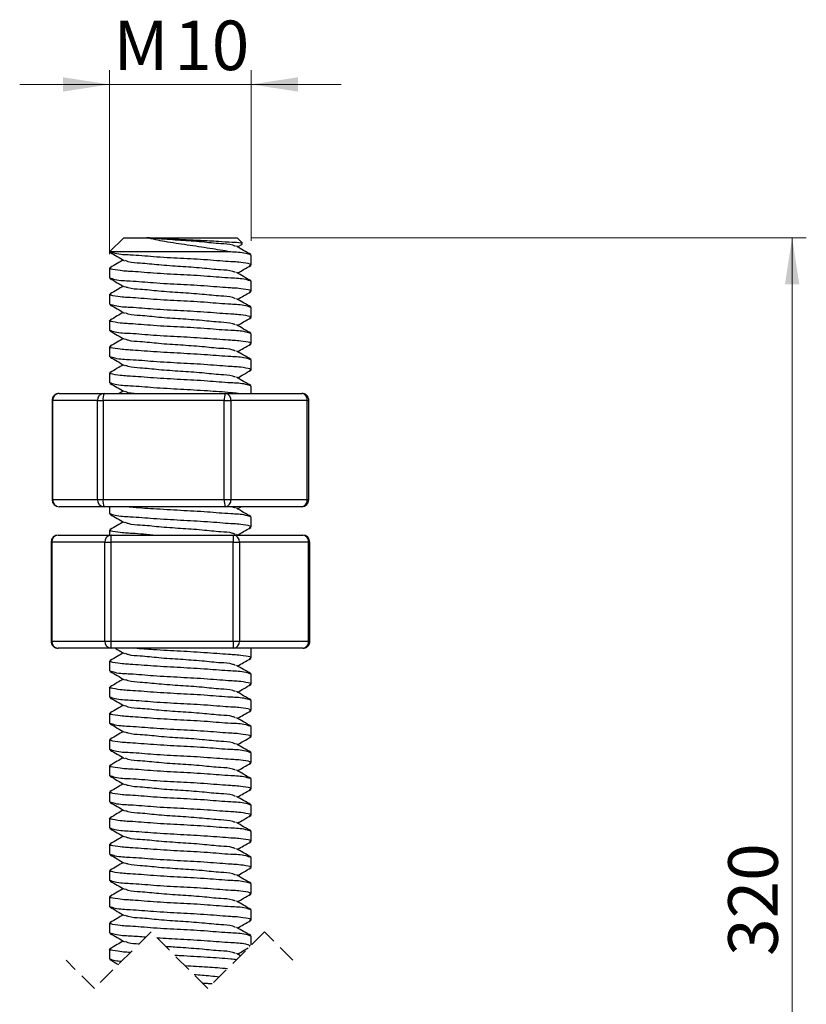
# Model space of a CAD drawing. Units: millimetres. Extents: x 0 to 420, y 0 to 297.
# Drawn here: x 128 to 184, y 100 to 170 of the extents above; entities that cross this region are included whole.
import ezdxf

# ---------------------------------------------------------------- set-up
doc = ezdxf.new("R2010")
doc.units = ezdxf.units.MM
doc.linetypes.add('HIDDEN', pattern=[1.905, 1.27, -0.635])
doc.styles.add('SLDTEXTSTYLE2', font='TXT', dxfattribs={"width": 0.75})
doc.dimstyles.new('SLDDIMSTYLE0', dxfattribs={"dimtxt": 3.5, "dimasz": 3.302, "dimexe": 0, "dimexo": 0.0625, "dimgap": 0.875, "dimtad": 1, "dimrnd": 1e-09, "dimzin": 12, "dimdsep": 46, "dimtxsty": 'SLDTEXTSTYLE2', "dimsah": 1, "dimcen": 0.09, "dimadec": 0, "dimazin": 3, "dimtfac": 1, "dimtmove": 0, "dimatfit": 0, "dimfxl": 0, "dimfrac": 2, "dimtolj": 1, "dimtzin": 12, "dimarcsym": 0})
doc.dimstyles.new('SLDDIMSTYLE1', dxfattribs={"dimtxt": 3.5, "dimasz": 3.302, "dimexe": 0, "dimexo": 0.0625, "dimgap": 0.875, "dimtad": 1, "dimrnd": 1e-09, "dimzin": 12, "dimdsep": 46, "dimtxsty": 'SLDTEXTSTYLE2', "dimsah": 1, "dimcen": 0.09, "dimadec": 0, "dimazin": 3, "dimtfac": 1, "dimtofl": 0, "dimtmove": 0, "dimatfit": 3, "dimfxl": 0, "dimfrac": 2, "dimtolj": 1, "dimtzin": 12, "dimarcsym": 0})

# ---------------------------------------------------------------- blocks, each defined once
blk = doc.blocks.new('_D_1')
at = {"color": 179, "linetype": 'Continuous', "lineweight": 18}
for p, q in [((144.442, 154.383), (183.622, 154.383)), ((182.622, 60.697), (182.622, 154.383)), ((170.442, 60.697), (183.622, 60.697))]:
    blk.add_line(p, q, dxfattribs=at)
for points in [[(182.622, 154.383), (182.114, 151.081), (183.13, 151.081)], [(182.622, 60.697), (183.13, 63.999), (182.114, 63.999)]]:
    blk.add_solid(points, dxfattribs=at)
at = {"color": 179, "linetype": 'Continuous', "lineweight": 18, "insert": (178.11, 103.661), "char_height": 3.5, "attachment_point": 1, "rotation": 90, "style": 'SLDTEXTSTYLE2'}
blk.add_mtext('320', dxfattribs=at)
blk = doc.blocks.new('_D_2')
at = {"color": 179, "linetype": 'Continuous', "lineweight": 18}
for p, q in [((134.442, 153.228), (134.442, 166.206)), ((144.442, 154.153), (144.442, 166.206)), ((134.442, 165.206), (128.092, 165.206)), ((134.442, 165.206), (144.442, 165.206)), ((144.442, 165.206), (150.792, 165.206))]:
    blk.add_line(p, q, dxfattribs=at)
for points in [[(134.442, 165.206), (131.14, 165.714), (131.14, 164.698)], [(144.442, 165.206), (147.744, 164.698), (147.744, 165.714)]]:
    blk.add_solid(points, dxfattribs=at)
at = {"color": 179, "linetype": 'Continuous', "lineweight": 18, "char_height": 3.5, "attachment_point": 1, "style": 'SLDTEXTSTYLE2'}
for s, insert in [('M', (134.712, 169.717)), ('10', (139, 169.717))]:
    blk.add_mtext(s, dxfattribs=dict(at, insert=insert))

msp = doc.modelspace()

# ---------------------------------------------------------------- linework, layer by layer
at = {"color": 7, "linetype": 'Continuous', "lineweight": 25}
for p, q in [((135.442, 154.383), (134.442, 153.383)), ((135.442, 154.383), (137.054, 154.383)), ((137.054, 154.383), (143.442, 154.383)), ((143.828, 153.996), (143.442, 154.383)), ((143.476, 153.73), (143.827, 153.935)), ((142.963, 153.383), (134.442, 153.383)), ((144.442, 152.458), (144.442, 153.153)), ((134.442, 152.228), (134.442, 151.533)), ((144.442, 150.608), (144.442, 151.303)), ((134.442, 150.378), (134.442, 149.683)), ((144.442, 148.758), (144.442, 149.453)), ((134.442, 148.528), (134.442, 147.833)), ((144.442, 146.908), (144.442, 147.603)), ((134.442, 146.678), (134.442, 145.983)), ((144.442, 145.058), (144.442, 145.753)), ((134.442, 144.828), (134.442, 144.133)), ((130.877, 143.383), (134.047, 143.383)), ((134.047, 143.383), (142.611, 143.383)), ((135.407, 143.555), (135.111, 143.383)), ((142.611, 143.383), (148.006, 143.383)), ((144.442, 143.383), (144.442, 143.903)), ((130.377, 142.883), (130.377, 135.883)), ((133.581, 142.883), (130.412, 142.883)), ((130.412, 142.883), (130.412, 135.883)), ((133.581, 135.883), (133.581, 142.883)), ((133.581, 142.883), (133.973, 142.883)), ((142.537, 142.883), (133.973, 142.883)), ((133.973, 142.883), (133.973, 135.883)), ((142.537, 142.883), (143.002, 142.883)), ((142.537, 135.883), (142.537, 142.883)), ((148.397, 142.883), (143.002, 142.883)), ((143.002, 142.883), (143.002, 135.883)), ((148.397, 135.883), (148.397, 142.883)), ((148.506, 135.883), (148.506, 142.883)), ((130.412, 135.883), (133.581, 135.883)), ((133.581, 135.883), (133.973, 135.883)), ((133.973, 135.883), (142.537, 135.883)), ((142.537, 135.883), (143.002, 135.883)), ((143.002, 135.883), (148.397, 135.883)), ((134.047, 135.383), (130.877, 135.383)), ((142.611, 135.383), (134.047, 135.383)), ((134.442, 135.383), (134.442, 134.883)), ((148.006, 135.383), (142.611, 135.383)), ((143.476, 135.23), (143.738, 135.383)), ((144.442, 133.958), (144.442, 134.653)), ((134.442, 133.728), (134.442, 133.383)), ((130.306, 132.883), (130.306, 125.883)), ((134.106, 132.883), (130.356, 132.883)), ((130.356, 132.883), (130.356, 125.883)), ((130.806, 133.383), (134.557, 133.383)), ((134.106, 132.883), (134.519, 132.883)), ((134.106, 125.883), (134.106, 132.883)), ((143.154, 132.883), (134.519, 132.883)), ((134.519, 132.883), (134.519, 125.883)), ((134.557, 133.383), (143.192, 133.383)), ((143.154, 125.883), (143.154, 132.883)), ((143.154, 132.883), (143.605, 132.883)), ((143.192, 133.383), (148.077, 133.383)), ((143.472, 133.383), (143.399, 133.425)), ((143.605, 132.883), (143.605, 125.883)), ((148.49, 132.883), (143.605, 132.883)), ((148.49, 125.883), (148.49, 132.883)), ((148.577, 125.883), (148.577, 132.883)), ((130.356, 125.883), (134.106, 125.883)), ((134.106, 125.883), (134.519, 125.883)), ((134.519, 125.883), (143.154, 125.883)), ((143.154, 125.883), (143.605, 125.883)), ((143.605, 125.883), (148.49, 125.883)), ((134.557, 125.383), (130.806, 125.383)), ((143.192, 125.383), (134.557, 125.383)), ((148.077, 125.383), (143.192, 125.383)), ((144.442, 124.708), (144.442, 125.383)), ((134.442, 124.478), (134.442, 123.783)), ((144.442, 122.858), (144.442, 123.553)), ((134.442, 122.628), (134.442, 121.933)), ((144.442, 121.008), (144.442, 121.703)), ((134.442, 120.778), (134.442, 120.083)), ((144.442, 119.158), (144.442, 119.853)), ((134.442, 118.928), (134.442, 118.233)), ((144.442, 117.308), (144.442, 118.003)), ((134.442, 117.078), (134.442, 116.383)), ((144.442, 115.458), (144.442, 116.153)), ((134.442, 115.228), (134.442, 114.533)), ((144.442, 113.608), (144.442, 114.303)), ((134.442, 113.378), (134.442, 112.683)), ((144.442, 111.758), (144.442, 112.453)), ((134.442, 111.528), (134.442, 110.833)), ((144.442, 109.908), (144.442, 110.603)), ((134.442, 109.678), (134.442, 108.983)), ((144.442, 108.058), (144.442, 108.753)), ((134.442, 107.828), (134.442, 107.133)), ((144.442, 106.208), (144.442, 106.903)), ((134.442, 105.978), (134.442, 105.283)), ((144.442, 104.43), (144.442, 105.053)), ((144.324, 104.321), (144.337, 104.326)), ((134.442, 104.128), (134.442, 103.433)), ((143.676, 103.664), (143.399, 103.825))]:
    msp.add_line(p, q, dxfattribs=at)
at = {"color": 8, "linetype": 'Continuous', "lineweight": 25}
for p, q in [((130.377, 142.883), (130.412, 142.883)), ((148.397, 142.883), (148.506, 142.883)), ((130.377, 135.883), (130.412, 135.883)), ((148.397, 135.883), (148.506, 135.883)), ((130.306, 132.883), (130.356, 132.883)), ((148.49, 132.883), (148.577, 132.883)), ((130.306, 125.883), (130.356, 125.883)), ((148.49, 125.883), (148.577, 125.883))]:
    msp.add_line(p, q, dxfattribs=at)
at = {"color": 7, "linetype": 'HIDDEN', "lineweight": 18}
for p, q in [((137.367, 105.36), (133.367, 101.36)), ((141.372, 101.36), (137.367, 105.36)), ((145.372, 105.36), (141.372, 101.36)), ((147.374, 103.36), (145.372, 105.36)), ((133.367, 101.36), (131.364, 103.36))]:
    msp.add_line(p, q, dxfattribs=at)
at = {"color": 7, "linetype": 'Continuous', "lineweight": 25}
for centre, radius, start, end in [((130.877, 142.883), 0.5, 90.00033, 180.00073), ((130.895, 142.899), 0.484, 92.13192, 181.98472), ((134.065, 142.899), 0.484, 92.13186, 181.98478), ((134.871, 143.005), 0.906, 155.3682, 187.75182), ((143.435, 143.005), 0.906, 155.36822, 187.75184), ((142.549, 142.931), 0.456, 353.88855, 82.1789), ((148.006, 142.883), 0.5, 359.99927, 89.99967), ((147.944, 142.931), 0.456, 353.88856, 82.17879), ((130.877, 135.883), 0.5, 180.00097, 269.99967), ((130.895, 135.866), 0.484, 178.01694, 267.86812), ((134.065, 135.866), 0.484, 178.01689, 267.86818), ((134.871, 135.76), 0.906, 172.24859, 204.63189), ((143.435, 135.76), 0.906, 172.24857, 204.63186), ((142.549, 135.834), 0.456, 277.82099, 6.1099), ((148.006, 135.883), 0.5, 270.00033, 359.99903), ((147.944, 135.834), 0.456, 277.82109, 6.1099), ((130.806, 132.883), 0.5, 90.00023, 179.99903), ((130.832, 132.906), 0.477, 93.12285, 182.81535), ((134.583, 132.906), 0.477, 93.12289, 182.81532), ((136.2, 133.007), 1.685, 167.11794, 184.22942), ((144.835, 133.007), 1.685, 167.11787, 184.22949), ((143.144, 132.922), 0.463, 355.06918, 84.02575), ((148.077, 132.883), 0.5, 0.00097, 89.99977), ((148.029, 132.922), 0.463, 355.069, 84.02593), ((130.806, 125.883), 0.5, 179.99927, 269.99977), ((130.832, 125.859), 0.477, 177.18549, 266.87461), ((134.583, 125.859), 0.477, 177.18552, 266.87457), ((136.2, 125.758), 1.685, 175.77124, 192.88113), ((144.835, 125.758), 1.685, 175.77117, 192.8812), ((143.144, 125.843), 0.463, 275.97688, 4.92987), ((148.077, 125.883), 0.5, 270.00023, 0.00073), ((148.029, 125.843), 0.463, 275.9767, 4.93005)]:
    msp.add_arc(centre, radius, start, end, dxfattribs=at)
for points, knots in [([(137.054, 154.383), (137.431, 154.361), (138.25, 154.313), (139.516, 154.261), (140.825, 154.199), (142.026, 154.153), (142.962, 154.055), (143.548, 154.083), (143.766, 153.985), (143.802, 153.969)], [0, 0, 0, 0, 0.167394, 0.363536, 0.561718, 0.748895, 0.894375, 0.982965, 1, 1, 1, 1]), ([(143.328, 153.774), (143.263, 153.801), (142.934, 153.937), (142.118, 153.947), (140.9, 154.101), (139.441, 154.19), (138.139, 154.284), (137.343, 154.356), (137.054, 154.383)], [0, 0, 0, 0, 0.033425, 0.168878, 0.379082, 0.620567, 0.862052, 1, 1, 1, 1]), ([(142.963, 153.383), (142.483, 153.463), (141.47, 153.633), (139.928, 153.868), (138.429, 154.07), (137.482, 154.286), (137.054, 154.383)], [0, 0, 0, 0, 0.243641, 0.514062, 0.780638, 1, 1, 1, 1]), ([(144.407, 153.189), (144.239, 153.287), (143.903, 153.482), (143.567, 153.678), (143.399, 153.775)], [0, 0, 0, 0, 0.50037, 1, 1, 1, 1]), ([(134.477, 153.346), (134.645, 153.249), (134.981, 153.054), (135.317, 152.858), (135.485, 152.76)], [0, 0, 0, 0, 0.500364, 1, 1, 1, 1]), ([(144.324, 152.421), (144.373, 152.433), (144.583, 152.485), (143.604, 152.662), (142.933, 152.675), (141.21, 152.828), (139.457, 152.92), (137.618, 153.012), (136.094, 153.166), (135.077, 153.175), (134.65, 153.317), (134.56, 153.346)], [0, 0, 0, 0, 0.012279, 0.052631, 0.158538, 0.323112, 0.512279, 0.701446, 0.86602, 0.971927, 1, 1, 1, 1]), ([(144.442, 153.153), (144.313, 153.197), (143.847, 153.356), (143.337, 153.351), (142.973, 153.382), (142.963, 153.383)], [0, 0, 0, 0, 0.270363, 0.979949, 1, 1, 1, 1]), ([(135.407, 152.805), (135.265, 152.723), (134.955, 152.542), (134.645, 152.362), (134.477, 152.264)], [0, 0, 0, 0, 0.458023, 1, 1, 1, 1]), ([(143.328, 151.924), (143.263, 151.951), (142.934, 152.087), (142.119, 152.097), (140.9, 152.25), (139.442, 152.343), (137.984, 152.435), (136.765, 152.588), (135.95, 152.599), (135.621, 152.735), (135.555, 152.762)], [0, 0, 0, 0, 0.026931, 0.136068, 0.305432, 0.5, 0.694568, 0.863932, 0.973069, 1, 1, 1, 1]), ([(143.476, 151.88), (143.618, 151.963), (143.929, 152.144), (144.239, 152.324), (144.407, 152.421)], [0, 0, 0, 0, 0.458026, 1, 1, 1, 1]), ([(144.442, 151.303), (144.313, 151.346), (143.847, 151.504), (142.791, 151.523), (141.266, 151.672), (139.427, 151.766), (137.673, 151.858), (135.951, 152.01), (135.28, 152.023), (134.3, 152.201), (134.511, 152.252), (134.56, 152.264)], [0, 0, 0, 0, 0.039863, 0.144484, 0.307062, 0.493935, 0.680807, 0.843385, 0.948007, 0.98787, 1, 1, 1, 1]), ([(144.407, 151.339), (144.239, 151.437), (143.903, 151.632), (143.567, 151.828), (143.399, 151.925)], [0, 0, 0, 0, 0.500364, 1, 1, 1, 1]), ([(144.324, 150.571), (144.373, 150.583), (144.583, 150.635), (143.604, 150.812), (142.933, 150.825), (141.21, 150.978), (139.457, 151.07), (137.618, 151.164), (136.093, 151.313), (135.037, 151.332), (134.57, 151.489), (134.442, 151.533)], [0, 0, 0, 0, 0.01213, 0.051993, 0.156614, 0.319192, 0.506065, 0.692937, 0.855515, 0.960137, 1, 1, 1, 1]), ([(134.477, 151.496), (134.645, 151.399), (134.981, 151.204), (135.317, 151.008), (135.485, 150.91)], [0, 0, 0, 0, 0.500367, 1, 1, 1, 1]), ([(135.407, 150.955), (135.265, 150.873), (134.955, 150.692), (134.645, 150.512), (134.477, 150.414)], [0, 0, 0, 0, 0.45803, 1, 1, 1, 1]), ([(143.328, 150.074), (143.263, 150.101), (142.934, 150.237), (142.119, 150.247), (140.9, 150.4), (139.442, 150.493), (137.984, 150.585), (136.765, 150.739), (135.95, 150.749), (135.621, 150.885), (135.555, 150.912)], [0, 0, 0, 0, 0.026931, 0.136067, 0.305432, 0.5, 0.694568, 0.863932, 0.973069, 1, 1, 1, 1]), ([(144.442, 149.453), (144.313, 149.496), (143.847, 149.654), (142.791, 149.673), (141.266, 149.822), (139.427, 149.916), (137.673, 150.008), (135.951, 150.16), (135.28, 150.173), (134.3, 150.351), (134.511, 150.402), (134.56, 150.414)], [0, 0, 0, 0, 0.0398629, 0.1444844, 0.3070625, 0.4939348, 0.6808071, 0.8433852, 0.9480071, 0.9878702, 1, 1, 1, 1]), ([(143.476, 150.03), (143.618, 150.113), (143.929, 150.294), (144.239, 150.474), (144.407, 150.571)], [0, 0, 0, 0, 0.458023, 1, 1, 1, 1]), ([(144.324, 148.721), (144.373, 148.733), (144.583, 148.785), (143.604, 148.962), (142.933, 148.975), (141.21, 149.128), (139.457, 149.22), (137.618, 149.314), (136.093, 149.463), (135.037, 149.482), (134.57, 149.639), (134.442, 149.683)], [0, 0, 0, 0, 0.01213, 0.051993, 0.156614, 0.319192, 0.506065, 0.692937, 0.855515, 0.960137, 1, 1, 1, 1]), ([(134.477, 149.646), (134.645, 149.549), (134.981, 149.354), (135.317, 149.158), (135.485, 149.06)], [0, 0, 0, 0, 0.500364, 1, 1, 1, 1]), ([(144.407, 149.489), (144.239, 149.587), (143.903, 149.782), (143.567, 149.978), (143.399, 150.075)], [0, 0, 0, 0, 0.500367, 1, 1, 1, 1]), ([(135.407, 149.105), (135.265, 149.023), (134.955, 148.842), (134.645, 148.662), (134.477, 148.564)], [0, 0, 0, 0, 0.458023, 1, 1, 1, 1]), ([(143.328, 148.224), (143.263, 148.251), (142.934, 148.387), (142.119, 148.397), (140.9, 148.55), (139.442, 148.643), (137.984, 148.735), (136.765, 148.888), (135.95, 148.899), (135.621, 149.035), (135.555, 149.062)], [0, 0, 0, 0, 0.02693, 0.136067, 0.305432, 0.5, 0.694568, 0.863933, 0.973069, 1, 1, 1, 1]), ([(144.442, 147.603), (144.313, 147.646), (143.847, 147.804), (142.791, 147.823), (141.266, 147.972), (139.427, 148.066), (137.673, 148.158), (135.951, 148.31), (135.28, 148.323), (134.3, 148.501), (134.511, 148.552), (134.56, 148.564)], [0, 0, 0, 0, 0.0398629, 0.1444845, 0.3070624, 0.4939346, 0.6808069, 0.843385, 0.9480067, 0.9878698, 1, 1, 1, 1]), ([(144.407, 147.639), (144.239, 147.737), (143.903, 147.932), (143.567, 148.128), (143.399, 148.225)], [0, 0, 0, 0, 0.500364, 1, 1, 1, 1]), ([(143.476, 148.18), (143.618, 148.263), (143.929, 148.444), (144.239, 148.624), (144.407, 148.721)], [0, 0, 0, 0, 0.458023, 1, 1, 1, 1]), ([(144.324, 146.871), (144.373, 146.883), (144.583, 146.935), (143.604, 147.112), (142.933, 147.125), (141.21, 147.278), (139.457, 147.37), (137.618, 147.464), (136.093, 147.613), (135.037, 147.632), (134.57, 147.789), (134.442, 147.833)], [0, 0, 0, 0, 0.0121302, 0.0519927, 0.1566144, 0.3191924, 0.5060648, 0.6929373, 0.8555154, 0.9601373, 1, 1, 1, 1]), ([(134.477, 147.796), (134.645, 147.699), (134.981, 147.504), (135.317, 147.308), (135.485, 147.21)], [0, 0, 0, 0, 0.50037, 1, 1, 1, 1]), ([(135.407, 147.255), (135.265, 147.173), (134.955, 146.992), (134.645, 146.812), (134.477, 146.714)], [0, 0, 0, 0, 0.458023, 1, 1, 1, 1]), ([(143.328, 146.374), (143.263, 146.401), (142.934, 146.537), (142.119, 146.547), (140.9, 146.7), (139.442, 146.793), (137.984, 146.885), (136.765, 147.039), (135.95, 147.049), (135.621, 147.185), (135.555, 147.212)], [0, 0, 0, 0, 0.026931, 0.136068, 0.305432, 0.5, 0.694568, 0.863932, 0.973069, 1, 1, 1, 1]), ([(143.476, 146.33), (143.618, 146.413), (143.929, 146.594), (144.239, 146.774), (144.407, 146.871)], [0, 0, 0, 0, 0.45803, 1, 1, 1, 1]), ([(144.442, 145.753), (144.313, 145.796), (143.847, 145.954), (142.791, 145.973), (141.266, 146.122), (139.427, 146.216), (137.673, 146.308), (135.951, 146.46), (135.28, 146.473), (134.3, 146.651), (134.511, 146.702), (134.56, 146.714)], [0, 0, 0, 0, 0.0398629, 0.1444844, 0.3070625, 0.4939348, 0.6808071, 0.8433852, 0.9480071, 0.9878702, 1, 1, 1, 1]), ([(144.407, 145.789), (144.239, 145.887), (143.903, 146.082), (143.567, 146.278), (143.399, 146.375)], [0, 0, 0, 0, 0.500367, 1, 1, 1, 1]), ([(144.324, 145.021), (144.373, 145.033), (144.583, 145.085), (143.604, 145.262), (142.933, 145.275), (141.21, 145.428), (139.457, 145.52), (137.618, 145.614), (136.093, 145.763), (135.037, 145.782), (134.57, 145.939), (134.442, 145.983)], [0, 0, 0, 0, 0.01213, 0.051993, 0.156614, 0.319192, 0.506065, 0.692937, 0.855515, 0.960137, 1, 1, 1, 1]), ([(134.477, 145.946), (134.645, 145.849), (134.981, 145.654), (135.317, 145.458), (135.485, 145.36)], [0, 0, 0, 0, 0.500367, 1, 1, 1, 1]), ([(135.407, 145.405), (135.265, 145.323), (134.955, 145.142), (134.645, 144.962), (134.477, 144.864)], [0, 0, 0, 0, 0.45803, 1, 1, 1, 1]), ([(143.328, 144.524), (143.263, 144.551), (142.934, 144.687), (142.119, 144.697), (140.9, 144.85), (139.442, 144.943), (137.984, 145.035), (136.765, 145.188), (135.95, 145.199), (135.621, 145.335), (135.555, 145.362)], [0, 0, 0, 0, 0.026931, 0.136067, 0.305432, 0.5, 0.694567, 0.863932, 0.973069, 1, 1, 1, 1]), ([(144.442, 143.903), (144.313, 143.946), (143.847, 144.104), (142.791, 144.123), (141.266, 144.272), (139.427, 144.366), (137.673, 144.458), (135.951, 144.61), (135.28, 144.623), (134.3, 144.801), (134.511, 144.852), (134.56, 144.864)], [0, 0, 0, 0, 0.039862, 0.144484, 0.307062, 0.493935, 0.680807, 0.843385, 0.948007, 0.98787, 1, 1, 1, 1]), ([(143.476, 144.48), (143.618, 144.563), (143.929, 144.744), (144.239, 144.924), (144.407, 145.021)], [0, 0, 0, 0, 0.458023, 1, 1, 1, 1]), ([(143.505, 143.383), (143.335, 143.401), (142.615, 143.476), (141.259, 143.563), (139.443, 143.674), (137.621, 143.763), (136.092, 143.913), (135.037, 143.932), (134.57, 144.089), (134.442, 144.133)], [0, 0, 0, 0, 0.056509, 0.238385, 0.447437, 0.65649, 0.838366, 0.955405, 1, 1, 1, 1]), ([(134.477, 144.096), (134.645, 143.999), (134.981, 143.804), (135.317, 143.608), (135.485, 143.51)], [0, 0, 0, 0, 0.500364, 1, 1, 1, 1]), ([(144.407, 143.939), (144.239, 144.037), (143.903, 144.232), (143.567, 144.428), (143.399, 144.525)], [0, 0, 0, 0, 0.50037, 1, 1, 1, 1]), ([(136.173, 143.383), (136.03, 143.39), (135.816, 143.4), (135.62, 143.484), (135.555, 143.512)], [0, 0, 0, 0, 0.667514, 1, 1, 1, 1]), ([(144.442, 134.653), (144.313, 134.696), (143.847, 134.854), (142.791, 134.873), (141.262, 135.023), (139.441, 135.111), (137.624, 135.223), (136.335, 135.304), (135.682, 135.372), (135.578, 135.383)], [0, 0, 0, 0, 0.045596, 0.165267, 0.351231, 0.564984, 0.778737, 0.964701, 1, 1, 1, 1]), ([(143.328, 135.274), (143.264, 135.303), (143.118, 135.367), (142.959, 135.377), (142.87, 135.383)], [0, 0, 0, 0, 0.445159, 1, 1, 1, 1]), ([(144.407, 134.689), (144.239, 134.787), (143.903, 134.982), (143.567, 135.178), (143.399, 135.275)], [0, 0, 0, 0, 0.50037, 1, 1, 1, 1]), ([(144.324, 133.921), (144.373, 133.933), (144.583, 133.985), (143.604, 134.162), (142.933, 134.175), (141.21, 134.328), (139.457, 134.42), (137.618, 134.514), (136.093, 134.663), (135.037, 134.682), (134.57, 134.839), (134.442, 134.883)], [0, 0, 0, 0, 0.01213, 0.051993, 0.156615, 0.319193, 0.506065, 0.692937, 0.855515, 0.960137, 1, 1, 1, 1]), ([(134.477, 134.846), (134.645, 134.749), (134.981, 134.554), (135.317, 134.358), (135.485, 134.26)], [0, 0, 0, 0, 0.500364, 1, 1, 1, 1]), ([(135.407, 134.305), (135.265, 134.223), (134.955, 134.042), (134.645, 133.862), (134.477, 133.764)], [0, 0, 0, 0, 0.458023, 1, 1, 1, 1]), ([(143.328, 133.424), (143.263, 133.451), (142.934, 133.587), (142.119, 133.597), (140.9, 133.75), (139.442, 133.843), (137.984, 133.935), (136.765, 134.088), (135.95, 134.099), (135.621, 134.235), (135.555, 134.262)], [0, 0, 0, 0, 0.02693, 0.136067, 0.305432, 0.5, 0.694568, 0.863933, 0.973069, 1, 1, 1, 1]), ([(137.486, 133.383), (136.907, 133.43), (135.944, 133.509), (135.279, 133.523), (134.3, 133.701), (134.511, 133.752), (134.56, 133.764)], [0, 0, 0, 0, 0.5006934, 0.8342403, 0.9613286, 1, 1, 1, 1]), ([(143.48, 133.383), (143.621, 133.465), (143.93, 133.644), (144.239, 133.824), (144.407, 133.921)], [0, 0, 0, 0, 0.4556659, 1, 1, 1, 1]), ([(134.845, 125.383), (134.89, 125.356), (135.104, 125.232), (135.317, 125.108), (135.485, 125.01)], [0, 0, 0, 0, 0.213352, 1, 1, 1, 1]), ([(144.324, 124.671), (144.373, 124.683), (144.583, 124.735), (143.604, 124.912), (142.932, 124.925), (141.21, 125.078), (139.456, 125.168), (137.724, 125.265), (136.645, 125.348), (136.199, 125.383)], [0, 0, 0, 0, 0.0147, 0.063009, 0.189798, 0.386822, 0.613288, 0.839755, 1, 1, 1, 1]), ([(144.442, 123.553), (144.313, 123.596), (143.847, 123.754), (142.791, 123.773), (141.266, 123.922), (139.427, 124.016), (137.673, 124.108), (135.951, 124.26), (135.28, 124.273), (134.3, 124.451), (134.511, 124.502), (134.56, 124.514)], [0, 0, 0, 0, 0.039863, 0.144485, 0.307063, 0.493935, 0.680807, 0.843385, 0.948007, 0.98787, 1, 1, 1, 1]), ([(135.407, 125.055), (135.265, 124.973), (134.955, 124.792), (134.645, 124.612), (134.477, 124.514)], [0, 0, 0, 0, 0.458023, 1, 1, 1, 1]), ([(143.328, 124.174), (143.263, 124.201), (142.934, 124.337), (142.119, 124.347), (140.9, 124.5), (139.442, 124.593), (137.984, 124.685), (136.765, 124.838), (135.95, 124.849), (135.621, 124.985), (135.555, 125.012)], [0, 0, 0, 0, 0.02693, 0.136067, 0.305432, 0.5, 0.694568, 0.863933, 0.973069, 1, 1, 1, 1]), ([(143.476, 124.13), (143.618, 124.213), (143.929, 124.394), (144.239, 124.574), (144.407, 124.671)], [0, 0, 0, 0, 0.458023, 1, 1, 1, 1]), ([(144.324, 122.821), (144.373, 122.833), (144.583, 122.885), (143.604, 123.062), (142.933, 123.075), (141.21, 123.228), (139.457, 123.32), (137.618, 123.414), (136.093, 123.563), (135.037, 123.582), (134.57, 123.739), (134.442, 123.783)], [0, 0, 0, 0, 0.01213, 0.051993, 0.156614, 0.319192, 0.506065, 0.692937, 0.855515, 0.960137, 1, 1, 1, 1]), ([(144.407, 123.589), (144.239, 123.687), (143.903, 123.882), (143.567, 124.078), (143.399, 124.175)], [0, 0, 0, 0, 0.500364, 1, 1, 1, 1]), ([(134.477, 123.746), (134.645, 123.649), (134.981, 123.454), (135.317, 123.258), (135.485, 123.16)], [0, 0, 0, 0, 0.500367, 1, 1, 1, 1]), ([(135.407, 123.205), (135.265, 123.123), (134.955, 122.942), (134.645, 122.762), (134.477, 122.664)], [0, 0, 0, 0, 0.458023, 1, 1, 1, 1]), ([(143.328, 122.324), (143.263, 122.351), (142.934, 122.487), (142.119, 122.497), (140.9, 122.65), (139.442, 122.743), (137.984, 122.835), (136.765, 122.989), (135.95, 122.999), (135.621, 123.135), (135.555, 123.162)], [0, 0, 0, 0, 0.026931, 0.136067, 0.305432, 0.5, 0.694568, 0.863932, 0.973069, 1, 1, 1, 1]), ([(144.442, 121.703), (144.313, 121.746), (143.847, 121.904), (142.791, 121.923), (141.266, 122.072), (139.427, 122.166), (137.673, 122.258), (135.951, 122.41), (135.28, 122.423), (134.3, 122.601), (134.511, 122.652), (134.56, 122.664)], [0, 0, 0, 0, 0.0398629, 0.1444844, 0.3070625, 0.4939348, 0.6808071, 0.8433852, 0.9480071, 0.9878702, 1, 1, 1, 1]), ([(143.476, 122.28), (143.618, 122.363), (143.929, 122.544), (144.239, 122.724), (144.407, 122.821)], [0, 0, 0, 0, 0.45803, 1, 1, 1, 1]), ([(144.324, 120.971), (144.373, 120.983), (144.583, 121.035), (143.604, 121.212), (142.933, 121.225), (141.21, 121.378), (139.457, 121.47), (137.618, 121.564), (136.093, 121.713), (135.037, 121.732), (134.57, 121.889), (134.442, 121.933)], [0, 0, 0, 0, 0.01213, 0.051993, 0.156614, 0.319192, 0.506065, 0.692937, 0.855515, 0.960137, 1, 1, 1, 1]), ([(134.477, 121.896), (134.645, 121.799), (134.981, 121.604), (135.317, 121.408), (135.485, 121.31)], [0, 0, 0, 0, 0.500364, 1, 1, 1, 1]), ([(144.407, 121.739), (144.239, 121.837), (143.903, 122.032), (143.567, 122.228), (143.399, 122.325)], [0, 0, 0, 0, 0.500367, 1, 1, 1, 1]), ([(135.407, 121.355), (135.265, 121.273), (134.955, 121.092), (134.645, 120.912), (134.477, 120.814)], [0, 0, 0, 0, 0.458026, 1, 1, 1, 1]), ([(143.328, 120.474), (143.263, 120.501), (142.934, 120.637), (142.119, 120.647), (140.9, 120.8), (139.442, 120.893), (137.984, 120.985), (136.765, 121.138), (135.95, 121.149), (135.621, 121.285), (135.555, 121.312)], [0, 0, 0, 0, 0.02693, 0.136067, 0.305432, 0.5, 0.694568, 0.863933, 0.973069, 1, 1, 1, 1]), ([(144.442, 119.853), (144.313, 119.896), (143.847, 120.054), (142.791, 120.073), (141.266, 120.222), (139.427, 120.316), (137.673, 120.408), (135.951, 120.56), (135.28, 120.573), (134.3, 120.751), (134.511, 120.802), (134.56, 120.814)], [0, 0, 0, 0, 0.0398629, 0.1444845, 0.3070624, 0.4939346, 0.6808069, 0.843385, 0.9480067, 0.9878698, 1, 1, 1, 1]), ([(144.407, 119.889), (144.239, 119.987), (143.903, 120.182), (143.567, 120.378), (143.399, 120.475)], [0, 0, 0, 0, 0.500364, 1, 1, 1, 1]), ([(143.476, 120.43), (143.618, 120.513), (143.929, 120.694), (144.239, 120.874), (144.407, 120.971)], [0, 0, 0, 0, 0.458023, 1, 1, 1, 1]), ([(144.324, 119.121), (144.373, 119.133), (144.583, 119.185), (143.604, 119.362), (142.933, 119.375), (141.21, 119.528), (139.457, 119.62), (137.618, 119.714), (136.093, 119.863), (135.037, 119.882), (134.57, 120.039), (134.442, 120.083)], [0, 0, 0, 0, 0.01213, 0.051993, 0.156614, 0.319192, 0.506065, 0.692937, 0.855515, 0.960137, 1, 1, 1, 1]), ([(134.477, 120.046), (134.645, 119.949), (134.981, 119.754), (135.317, 119.558), (135.485, 119.46)], [0, 0, 0, 0, 0.50037, 1, 1, 1, 1]), ([(144.442, 118.003), (144.313, 118.046), (143.847, 118.204), (142.791, 118.223), (141.266, 118.372), (139.427, 118.466), (137.673, 118.558), (135.951, 118.71), (135.28, 118.723), (134.3, 118.901), (134.511, 118.952), (134.56, 118.964)], [0, 0, 0, 0, 0.039863, 0.144485, 0.307062, 0.493935, 0.680807, 0.843385, 0.948007, 0.98787, 1, 1, 1, 1]), ([(135.407, 119.505), (135.265, 119.423), (134.955, 119.242), (134.645, 119.062), (134.477, 118.964)], [0, 0, 0, 0, 0.458023, 1, 1, 1, 1]), ([(143.328, 118.624), (143.263, 118.651), (142.934, 118.787), (142.119, 118.797), (140.9, 118.95), (139.442, 119.043), (137.984, 119.135), (136.765, 119.289), (135.95, 119.299), (135.621, 119.435), (135.555, 119.462)], [0, 0, 0, 0, 0.026931, 0.136067, 0.305432, 0.5, 0.694567, 0.863932, 0.973069, 1, 1, 1, 1]), ([(143.476, 118.58), (143.618, 118.663), (143.929, 118.844), (144.239, 119.024), (144.407, 119.121)], [0, 0, 0, 0, 0.458023, 1, 1, 1, 1]), ([(144.324, 117.271), (144.373, 117.283), (144.583, 117.335), (143.604, 117.512), (142.933, 117.525), (141.21, 117.678), (139.457, 117.77), (137.618, 117.864), (136.093, 118.013), (135.037, 118.032), (134.57, 118.189), (134.442, 118.233)], [0, 0, 0, 0, 0.01213, 0.051993, 0.156614, 0.319192, 0.506065, 0.692937, 0.855515, 0.960137, 1, 1, 1, 1]), ([(144.407, 118.039), (144.239, 118.137), (143.903, 118.332), (143.567, 118.528), (143.399, 118.625)], [0, 0, 0, 0, 0.500366, 1, 1, 1, 1]), ([(134.477, 118.196), (134.645, 118.099), (134.981, 117.904), (135.317, 117.708), (135.485, 117.61)], [0, 0, 0, 0, 0.500366, 1, 1, 1, 1]), ([(135.407, 117.655), (135.265, 117.573), (134.955, 117.392), (134.645, 117.212), (134.477, 117.114)], [0, 0, 0, 0, 0.458023, 1, 1, 1, 1]), ([(143.328, 116.774), (143.263, 116.801), (142.934, 116.937), (142.119, 116.947), (140.9, 117.1), (139.442, 117.193), (137.984, 117.285), (136.765, 117.438), (135.95, 117.449), (135.621, 117.585), (135.555, 117.612)], [0, 0, 0, 0, 0.026931, 0.136067, 0.305432, 0.5, 0.694568, 0.863932, 0.973069, 1, 1, 1, 1]), ([(144.442, 116.153), (144.313, 116.196), (143.847, 116.354), (142.791, 116.373), (141.266, 116.522), (139.427, 116.616), (137.673, 116.708), (135.951, 116.86), (135.28, 116.873), (134.3, 117.051), (134.511, 117.102), (134.56, 117.114)], [0, 0, 0, 0, 0.039863, 0.144484, 0.307062, 0.493935, 0.680807, 0.843385, 0.948007, 0.98787, 1, 1, 1, 1]), ([(143.476, 116.73), (143.618, 116.813), (143.929, 116.994), (144.239, 117.174), (144.407, 117.271)], [0, 0, 0, 0, 0.458026, 1, 1, 1, 1]), ([(144.324, 115.421), (144.373, 115.433), (144.583, 115.485), (143.604, 115.662), (142.933, 115.675), (141.21, 115.828), (139.457, 115.92), (137.618, 116.014), (136.093, 116.163), (135.037, 116.182), (134.57, 116.339), (134.442, 116.383)], [0, 0, 0, 0, 0.01213, 0.051993, 0.156614, 0.319192, 0.506065, 0.692937, 0.855515, 0.960137, 1, 1, 1, 1]), ([(134.477, 116.346), (134.645, 116.249), (134.981, 116.054), (135.317, 115.858), (135.485, 115.76)], [0, 0, 0, 0, 0.500367, 1, 1, 1, 1]), ([(144.407, 116.189), (144.239, 116.287), (143.903, 116.482), (143.567, 116.678), (143.399, 116.775)], [0, 0, 0, 0, 0.500366, 1, 1, 1, 1]), ([(135.407, 115.805), (135.265, 115.723), (134.955, 115.542), (134.645, 115.362), (134.477, 115.264)], [0, 0, 0, 0, 0.458026, 1, 1, 1, 1]), ([(143.328, 114.924), (143.263, 114.951), (142.934, 115.087), (142.119, 115.097), (140.9, 115.25), (139.442, 115.343), (137.984, 115.435), (136.765, 115.588), (135.95, 115.599), (135.621, 115.735), (135.555, 115.762)], [0, 0, 0, 0, 0.026931, 0.136067, 0.305432, 0.5, 0.694568, 0.863932, 0.973069, 1, 1, 1, 1]), ([(144.442, 114.303), (144.313, 114.346), (143.847, 114.504), (142.791, 114.523), (141.266, 114.672), (139.427, 114.766), (137.673, 114.858), (135.951, 115.01), (135.28, 115.023), (134.3, 115.201), (134.511, 115.252), (134.56, 115.264)], [0, 0, 0, 0, 0.039863, 0.144484, 0.307062, 0.493935, 0.680807, 0.843385, 0.948007, 0.98787, 1, 1, 1, 1]), ([(144.407, 114.339), (144.239, 114.437), (143.903, 114.632), (143.567, 114.828), (143.399, 114.925)], [0, 0, 0, 0, 0.500366, 1, 1, 1, 1]), ([(143.476, 114.88), (143.618, 114.963), (143.929, 115.144), (144.239, 115.324), (144.407, 115.421)], [0, 0, 0, 0, 0.458026, 1, 1, 1, 1]), ([(144.324, 113.571), (144.373, 113.583), (144.583, 113.635), (143.604, 113.812), (142.933, 113.825), (141.21, 113.978), (139.457, 114.07), (137.618, 114.164), (136.093, 114.313), (135.037, 114.332), (134.57, 114.489), (134.442, 114.533)], [0, 0, 0, 0, 0.01213, 0.0519927, 0.1566144, 0.3191923, 0.5060647, 0.6929371, 0.8555153, 0.9601371, 1, 1, 1, 1]), ([(134.477, 114.496), (134.645, 114.399), (134.981, 114.204), (135.317, 114.008), (135.485, 113.91)], [0, 0, 0, 0, 0.500369, 1, 1, 1, 1]), ([(144.442, 112.453), (144.313, 112.496), (143.847, 112.654), (142.791, 112.673), (141.266, 112.822), (139.427, 112.916), (137.673, 113.008), (135.951, 113.16), (135.28, 113.173), (134.3, 113.351), (134.511, 113.402), (134.56, 113.414)], [0, 0, 0, 0, 0.0398627, 0.1444843, 0.3070623, 0.4939347, 0.6808071, 0.8433852, 0.9480071, 0.98787, 1, 1, 1, 1]), ([(135.407, 113.955), (135.265, 113.873), (134.955, 113.692), (134.645, 113.512), (134.477, 113.414)], [0, 0, 0, 0, 0.458026, 1, 1, 1, 1]), ([(143.328, 113.074), (143.263, 113.101), (142.934, 113.237), (142.119, 113.247), (140.9, 113.4), (139.442, 113.493), (137.984, 113.585), (136.765, 113.738), (135.95, 113.749), (135.621, 113.885), (135.555, 113.912)], [0, 0, 0, 0, 0.026931, 0.136067, 0.305432, 0.5, 0.694568, 0.863932, 0.973069, 1, 1, 1, 1]), ([(143.476, 113.03), (143.618, 113.113), (143.929, 113.294), (144.239, 113.474), (144.407, 113.571)], [0, 0, 0, 0, 0.458026, 1, 1, 1, 1]), ([(144.324, 111.721), (144.373, 111.733), (144.583, 111.785), (143.604, 111.962), (142.933, 111.975), (141.21, 112.128), (139.457, 112.22), (137.618, 112.314), (136.093, 112.463), (135.037, 112.482), (134.57, 112.639), (134.442, 112.683)], [0, 0, 0, 0, 0.01213, 0.051993, 0.156614, 0.319192, 0.506065, 0.692937, 0.855515, 0.960137, 1, 1, 1, 1]), ([(144.407, 112.489), (144.239, 112.587), (143.903, 112.782), (143.567, 112.978), (143.399, 113.075)], [0, 0, 0, 0, 0.500369, 1, 1, 1, 1]), ([(134.477, 112.646), (134.645, 112.549), (134.981, 112.354), (135.317, 112.158), (135.485, 112.06)], [0, 0, 0, 0, 0.500366, 1, 1, 1, 1]), ([(135.407, 112.105), (135.265, 112.023), (134.955, 111.842), (134.645, 111.662), (134.477, 111.564)], [0, 0, 0, 0, 0.458026, 1, 1, 1, 1]), ([(143.328, 111.224), (143.263, 111.251), (142.934, 111.387), (142.119, 111.397), (140.9, 111.55), (139.442, 111.643), (137.984, 111.735), (136.765, 111.888), (135.95, 111.899), (135.621, 112.035), (135.555, 112.062)], [0, 0, 0, 0, 0.026931, 0.136067, 0.305432, 0.5, 0.694568, 0.863932, 0.973069, 1, 1, 1, 1]), ([(144.442, 110.603), (144.313, 110.646), (143.847, 110.804), (142.791, 110.823), (141.266, 110.972), (139.427, 111.066), (137.673, 111.158), (135.951, 111.31), (135.28, 111.323), (134.3, 111.501), (134.511, 111.552), (134.56, 111.564)], [0, 0, 0, 0, 0.039863, 0.144484, 0.307062, 0.493935, 0.680807, 0.843385, 0.948007, 0.98787, 1, 1, 1, 1]), ([(143.476, 111.18), (143.618, 111.263), (143.929, 111.444), (144.239, 111.624), (144.407, 111.721)], [0, 0, 0, 0, 0.458024, 1, 1, 1, 1]), ([(144.324, 109.871), (144.373, 109.883), (144.583, 109.935), (143.604, 110.112), (142.933, 110.125), (141.21, 110.278), (139.457, 110.37), (137.618, 110.464), (136.093, 110.613), (135.037, 110.632), (134.57, 110.789), (134.442, 110.833)], [0, 0, 0, 0, 0.01213, 0.051993, 0.156614, 0.319192, 0.506065, 0.692937, 0.855515, 0.960137, 1, 1, 1, 1]), ([(134.477, 110.796), (134.645, 110.699), (134.981, 110.504), (135.317, 110.308), (135.485, 110.21)], [0, 0, 0, 0, 0.500366, 1, 1, 1, 1]), ([(144.407, 110.639), (144.239, 110.737), (143.903, 110.932), (143.567, 111.128), (143.399, 111.225)], [0, 0, 0, 0, 0.500367, 1, 1, 1, 1]), ([(135.407, 110.255), (135.265, 110.173), (134.955, 109.992), (134.645, 109.812), (134.477, 109.714)], [0, 0, 0, 0, 0.458026, 1, 1, 1, 1]), ([(143.328, 109.374), (143.263, 109.401), (142.934, 109.537), (142.119, 109.547), (140.9, 109.7), (139.442, 109.793), (137.984, 109.885), (136.765, 110.038), (135.95, 110.049), (135.621, 110.185), (135.555, 110.212)], [0, 0, 0, 0, 0.026931, 0.136067, 0.305432, 0.5, 0.694568, 0.863932, 0.973069, 1, 1, 1, 1]), ([(144.442, 108.753), (144.313, 108.796), (143.847, 108.954), (142.791, 108.973), (141.266, 109.122), (139.427, 109.216), (137.673, 109.308), (135.951, 109.46), (135.28, 109.473), (134.3, 109.651), (134.511, 109.702), (134.56, 109.714)], [0, 0, 0, 0, 0.039863, 0.144485, 0.307062, 0.493935, 0.680807, 0.843385, 0.948007, 0.98787, 1, 1, 1, 1]), ([(144.407, 108.789), (144.239, 108.887), (143.903, 109.082), (143.567, 109.278), (143.399, 109.375)], [0, 0, 0, 0, 0.500366, 1, 1, 1, 1]), ([(143.476, 109.33), (143.618, 109.413), (143.929, 109.594), (144.239, 109.774), (144.407, 109.871)], [0, 0, 0, 0, 0.458023, 1, 1, 1, 1]), ([(144.324, 108.021), (144.373, 108.033), (144.583, 108.085), (143.604, 108.262), (142.933, 108.275), (141.21, 108.428), (139.457, 108.52), (137.618, 108.614), (136.093, 108.763), (135.037, 108.782), (134.57, 108.939), (134.442, 108.983)], [0, 0, 0, 0, 0.01213, 0.051993, 0.156614, 0.319192, 0.506065, 0.692937, 0.855515, 0.960137, 1, 1, 1, 1]), ([(134.477, 108.946), (134.645, 108.849), (134.981, 108.654), (135.317, 108.458), (135.485, 108.36)], [0, 0, 0, 0, 0.500367, 1, 1, 1, 1]), ([(144.442, 106.903), (144.313, 106.946), (143.847, 107.104), (142.791, 107.123), (141.266, 107.272), (139.427, 107.366), (137.673, 107.458), (135.951, 107.61), (135.28, 107.623), (134.3, 107.801), (134.511, 107.852), (134.56, 107.864)], [0, 0, 0, 0, 0.039863, 0.144484, 0.307062, 0.493935, 0.680807, 0.843385, 0.948007, 0.98787, 1, 1, 1, 1]), ([(135.407, 108.405), (135.265, 108.323), (134.955, 108.142), (134.645, 107.962), (134.477, 107.864)], [0, 0, 0, 0, 0.458023, 1, 1, 1, 1]), ([(143.328, 107.524), (143.263, 107.551), (142.934, 107.687), (142.119, 107.697), (140.9, 107.85), (139.442, 107.943), (137.984, 108.035), (136.765, 108.188), (135.95, 108.199), (135.621, 108.335), (135.555, 108.362)], [0, 0, 0, 0, 0.026931, 0.136067, 0.305432, 0.5, 0.694568, 0.863932, 0.973069, 1, 1, 1, 1]), ([(143.476, 107.48), (143.618, 107.563), (143.929, 107.744), (144.239, 107.924), (144.407, 108.021)], [0, 0, 0, 0, 0.458026, 1, 1, 1, 1]), ([(144.324, 106.171), (144.373, 106.183), (144.583, 106.235), (143.604, 106.412), (142.933, 106.425), (141.21, 106.578), (139.457, 106.67), (137.618, 106.764), (136.093, 106.913), (135.037, 106.932), (134.57, 107.089), (134.442, 107.133)], [0, 0, 0, 0, 0.01213, 0.051993, 0.156614, 0.319192, 0.506065, 0.692937, 0.855515, 0.960137, 1, 1, 1, 1]), ([(134.477, 107.096), (134.645, 106.999), (134.981, 106.804), (135.317, 106.608), (135.485, 106.51)], [0, 0, 0, 0, 0.500367, 1, 1, 1, 1]), ([(144.407, 106.939), (144.239, 107.037), (143.903, 107.232), (143.567, 107.428), (143.399, 107.525)], [0, 0, 0, 0, 0.500366, 1, 1, 1, 1]), ([(135.407, 106.555), (135.265, 106.473), (134.955, 106.292), (134.645, 106.112), (134.477, 106.014)], [0, 0, 0, 0, 0.458026, 1, 1, 1, 1]), ([(143.328, 105.674), (143.263, 105.701), (142.934, 105.837), (142.119, 105.847), (140.9, 106), (139.442, 106.093), (137.984, 106.185), (136.765, 106.338), (135.95, 106.349), (135.621, 106.485), (135.555, 106.512)], [0, 0, 0, 0, 0.026931, 0.136067, 0.305432, 0.5, 0.694568, 0.863932, 0.973069, 1, 1, 1, 1]), ([(144.442, 105.053), (144.313, 105.096), (143.847, 105.254), (142.791, 105.273), (141.266, 105.422), (139.427, 105.516), (137.673, 105.608), (135.951, 105.76), (135.28, 105.773), (134.3, 105.951), (134.511, 106.002), (134.56, 106.014)], [0, 0, 0, 0, 0.039863, 0.144484, 0.307062, 0.493935, 0.680807, 0.843385, 0.948007, 0.98787, 1, 1, 1, 1]), ([(143.476, 105.63), (143.618, 105.713), (143.929, 105.894), (144.239, 106.074), (144.407, 106.171)], [0, 0, 0, 0, 0.458026, 1, 1, 1, 1]), ([(136.981, 104.975), (136.619, 105.006), (135.903, 105.067), (135.037, 105.082), (134.57, 105.239), (134.442, 105.283)], [0, 0, 0, 0, 0.426421, 0.841751, 1, 1, 1, 1]), ([(134.477, 105.246), (134.645, 105.149), (134.981, 104.954), (135.317, 104.758), (135.485, 104.66)], [0, 0, 0, 0, 0.500369, 1, 1, 1, 1]), ([(144.407, 105.089), (144.239, 105.187), (143.903, 105.382), (143.567, 105.578), (143.399, 105.675)], [0, 0, 0, 0, 0.500366, 1, 1, 1, 1]), ([(135.407, 104.705), (135.265, 104.623), (134.955, 104.442), (134.645, 104.262), (134.477, 104.164)], [0, 0, 0, 0, 0.458026, 1, 1, 1, 1]), ([(136.498, 104.491), (136.244, 104.5), (135.918, 104.512), (135.621, 104.635), (135.555, 104.662)], [0, 0, 0, 0, 0.780794, 1, 1, 1, 1]), ([(144.386, 104.375), (144.276, 104.412), (143.828, 104.562), (142.791, 104.576), (141.262, 104.729), (139.531, 104.811), (138.354, 104.884), (137.81, 104.917)], [0, 0, 0, 0, 0.052662, 0.213936, 0.464549, 0.752611, 1, 1, 1, 1]), ([(143.328, 103.824), (143.263, 103.851), (142.934, 103.987), (142.118, 103.997), (140.9, 104.152), (139.603, 104.228), (138.753, 104.293), (138.408, 104.32)], [0, 0, 0, 0, 0.042593, 0.215199, 0.48306, 0.790781, 1, 1, 1, 1]), ([(135.906, 103.9), (135.901, 103.9), (135.54, 103.927), (135.29, 103.922), (134.3, 104.101), (134.511, 104.152), (134.56, 104.164)], [0, 0, 0, 0, 0.009993, 0.671338, 0.923323, 1, 1, 1, 1]), ([(143.4, 103.389), (143.265, 103.403), (142.58, 103.474), (141.26, 103.559), (139.941, 103.636), (139.174, 103.681), (139.039, 103.689)], [0, 0, 0, 0, 0.093545, 0.472356, 0.907774, 1, 1, 1, 1]), ([(143.476, 103.78), (143.618, 103.863), (143.87, 104.009), (144.121, 104.155), (144.23, 104.219)], [0, 0, 0, 0, 0.56527, 1, 1, 1, 1]), ([(135.275, 103.268), (135.125, 103.276), (134.839, 103.29), (134.57, 103.387), (134.442, 103.433)], [0, 0, 0, 0, 0.52409, 1, 1, 1, 1]), ([(134.477, 103.396), (134.645, 103.299), (134.84, 103.185), (135.035, 103.072), (135.063, 103.056)], [0, 0, 0, 0, 0.8610016, 1, 1, 1, 1]), ([(142.764, 102.752), (142.29, 102.789), (141.296, 102.866), (140.301, 102.921), (139.78, 102.95)], [0, 0, 0, 0, 0.476648, 1, 1, 1, 1]), ([(142.179, 102.167), (141.773, 102.207), (141.184, 102.265), (140.594, 102.308), (140.41, 102.321)], [0, 0, 0, 0, 0.688138, 1, 1, 1, 1]), ([(141.688, 101.677), (141.573, 101.686), (141.347, 101.703), (141.12, 101.716), (141.009, 101.722)], [0, 0, 0, 0, 0.510155, 1, 1, 1, 1])]:
    msp.add_open_spline(points, degree=3, knots=knots, dxfattribs=at)

# ---------------------------------------------------------------- dimensions: what is measured, and where the dimension line sits
at = {"color": 179, "linetype": 'Continuous', "lineweight": 18}
dim = msp.add_linear_dim(base=(144.442, 165.206), p1=(134.442, 152.228), p2=(144.442, 153.153), text='M<>', dimstyle='SLDDIMSTYLE0', dxfattribs=at)
dim.commit()
dim.dimension.update_dxf_attribs({"geometry": '_D_2', "text_midpoint": (139.442, 165.206), "dimtype": 160})
dim = msp.add_linear_dim(base=(182.622, 154.383), p1=(169.442, 60.697), p2=(143.442, 154.383), angle=90, text='320', dimstyle='SLDDIMSTYLE1', dxfattribs=at)
dim.commit()
dim.dimension.update_dxf_attribs({"geometry": '_D_1', "text_midpoint": (182.622, 107.54), "dimtype": 160})

doc.saveas('drawing.dxf')
